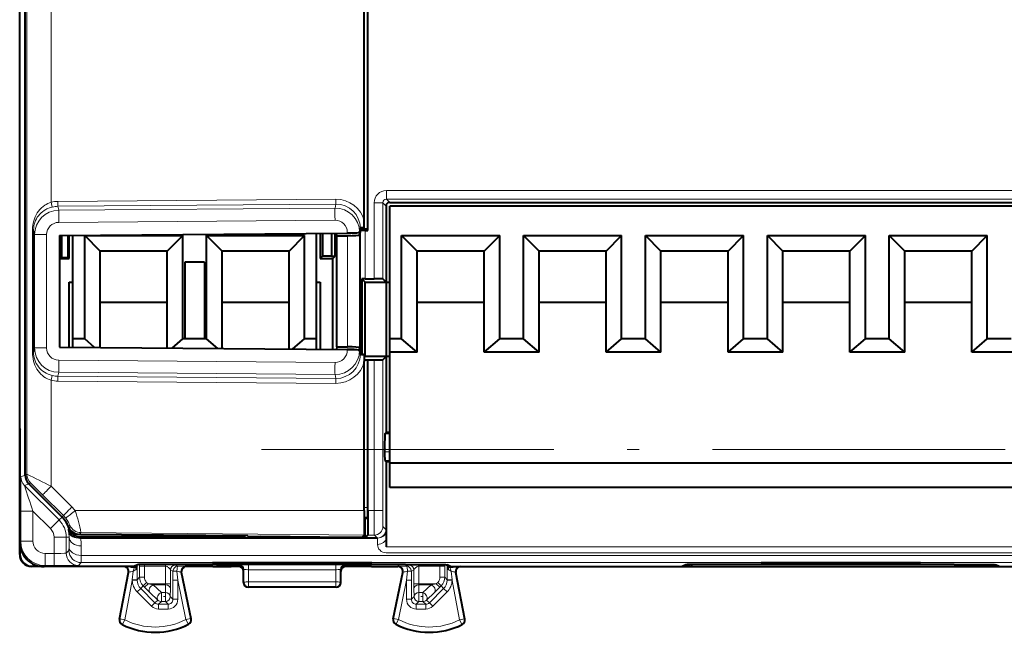
# Model space of a CAD drawing. Extents: x 0 to 420, y 0 to 297.
# Drawn here: x 317 to 357, y 124 to 149 of the extents above; entities that cross this region are included whole.
import ezdxf

# ---------------------------------------------------------------- set-up
doc = ezdxf.new("R2010")
doc.units = 0
doc.linetypes.add('DASHDOT', pattern=[18.5, 12, -3, 0.5, -3])

msp = doc.modelspace()

# ---------------------------------------------------------------- linework, layer by layer
at = {"color": 7, "lineweight": 40}
for p, q in [((317.276245, 130.01033), (317.276245, 167.40184)), ((317.276245, 130.01033), (317.276245, 167.40184)), ((317.053467, 134.406082), (317.053467, 163.006088)), ((317.053467, 134.506088), (317.053467, 162.906097)), ((331.33255, 140.108582), (331.33255, 157.303589)), ((331.337769, 140.056091), (331.337769, 157.356094)), ((331.187775, 140.436401), (331.187775, 156.975784)), ((332.078461, 141.056091), (332.078461, 137.931091)), ((332.228455, 141.206085), (382.378479, 141.206085)), ((332.228485, 135.606094), (332.228485, 141.056091)), ((382.228485, 141.056091), (332.228485, 141.056091)), ((331.024872, 140.148819), (330.993286, 139.990112)), ((331.187805, 140.16713), (331.187775, 140.436401)), ((318.683105, 139.848404), (330.489166, 139.94281)), ((318.683105, 139.848404), (318.683105, 135.263779)), ((318.780457, 138.947678), (318.780457, 139.849182)), ((319.04303, 138.941544), (319.04303, 139.851273)), ((319.078491, 138.906082), (319.078491, 139.851562)), ((319.228455, 135.606094), (319.228455, 139.852753)), ((319.718384, 135.606094), (319.718384, 139.841171)), ((319.718384, 139.841171), (323.738556, 139.841171)), ((320.353455, 139.206085), (319.718384, 139.841171)), ((323.103485, 139.206085), (323.738556, 139.841171)), ((323.738556, 135.606094), (323.738556, 139.841171)), ((324.718384, 135.606094), (324.718384, 139.841171)), ((324.718384, 139.841171), (328.738556, 139.841171)), ((325.353485, 139.206085), (324.718384, 139.841171)), ((328.103485, 139.206085), (328.738556, 139.841171)), ((328.738556, 135.606094), (328.738556, 139.841171)), ((329.228485, 135.606094), (329.228485, 139.932724)), ((329.378479, 139.933914), (329.378479, 138.906082)), ((329.465729, 139.934616), (329.465729, 138.993362)), ((329.8396, 139.937607), (329.8396, 139.00209)), ((329.990723, 139.00209), (329.990723, 139.938812)), ((330.055542, 139.837372), (330.045349, 139.939255)), ((330.055542, 135.274811), (330.055542, 139.837372)), ((330.055542, 139.837372), (330.4935, 139.837372)), ((331.025055, 140.038895), (330.993408, 139.880341)), ((331.33255, 140.108582), (331.016876, 140.108582)), ((331.224579, 140.05629), (331.222687, 140.05629)), ((331.225006, 140.056091), (331.337769, 140.056091)), ((331.337769, 140.056091), (331.33255, 140.108582)), ((332.718384, 135.606094), (332.718384, 139.841171)), ((332.718384, 139.841171), (336.738556, 139.841171)), ((333.353485, 139.206085), (332.718384, 139.841171)), ((336.103485, 139.206085), (336.738556, 139.841171)), ((336.738556, 135.606094), (336.738556, 139.841171)), ((337.718384, 135.606094), (337.718384, 139.841171)), ((337.718384, 139.841171), (341.738556, 139.841171)), ((338.353485, 139.206085), (337.718384, 139.841171)), ((341.103485, 139.206085), (341.738556, 139.841171)), ((341.738556, 135.606094), (341.738556, 139.841171)), ((342.718384, 135.606094), (342.718384, 139.841171)), ((342.718384, 139.841171), (346.738556, 139.841171)), ((343.353485, 139.206085), (342.718384, 139.841171)), ((346.103485, 139.206085), (346.738556, 139.841171)), ((346.738556, 135.606094), (346.738556, 139.841171)), ((347.718384, 135.606094), (347.718384, 139.841171)), ((347.718384, 139.841171), (351.738556, 139.841171)), ((348.353485, 139.206085), (347.718384, 139.841171)), ((351.103485, 139.206085), (351.738556, 139.841171)), ((351.738556, 135.606094), (351.738556, 139.841171)), ((352.718384, 135.606094), (352.718384, 139.841171)), ((352.718384, 139.841171), (356.738556, 139.841171)), ((353.353485, 139.206085), (352.718384, 139.841171)), ((356.103485, 139.206085), (356.738556, 139.841171)), ((356.738556, 135.606094), (356.738556, 139.841171)), ((318.780457, 138.947678), (318.683136, 138.947678)), ((318.780457, 138.947678), (319.04303, 138.941544)), ((319.078491, 138.906082), (319.04303, 138.941544)), ((320.353455, 137.106094), (320.353455, 139.206085)), ((323.103485, 139.206085), (320.353455, 139.206085)), ((323.103485, 137.106094), (323.103485, 139.206085)), ((325.353485, 137.106094), (325.353485, 139.206085)), ((328.103485, 139.206085), (325.353485, 139.206085)), ((328.103485, 137.106094), (328.103485, 139.206085)), ((329.378479, 138.906082), (329.465729, 138.993362)), ((329.8396, 139.00209), (329.465729, 138.993362)), ((329.8396, 139.00209), (329.990723, 139.00209)), ((329.894745, 138.906082), (329.990723, 139.00209)), ((333.353485, 137.106094), (333.353485, 139.206085)), ((336.103485, 139.206085), (333.353485, 139.206085)), ((336.103485, 137.106094), (336.103485, 139.206085)), ((338.353485, 137.106094), (338.353485, 139.206085)), ((341.103485, 139.206085), (338.353485, 139.206085)), ((341.103485, 137.106094), (341.103485, 139.206085)), ((343.353485, 137.106094), (343.353485, 139.206085)), ((346.103485, 139.206085), (343.353485, 139.206085)), ((346.103485, 137.106094), (346.103485, 139.206085)), ((348.353485, 137.106094), (348.353485, 139.206085)), ((351.103485, 139.206085), (348.353485, 139.206085)), ((351.103485, 137.106094), (351.103485, 139.206085)), ((353.353485, 137.106094), (353.353485, 139.206085)), ((356.103485, 139.206085), (353.353485, 139.206085)), ((356.103485, 137.106094), (356.103485, 139.206085)), ((318.683136, 138.906082), (319.078491, 138.906082)), ((323.828461, 138.756088), (323.828461, 135.606094)), ((324.628479, 138.756088), (323.828461, 138.756088)), ((324.628479, 138.756088), (324.628479, 135.606094)), ((329.378479, 138.906082), (329.894745, 138.906082)), ((329.894745, 135.174118), (329.894745, 138.906082)), ((319.078491, 137.931091), (319.228485, 137.931091)), ((319.078491, 135.260605), (319.078491, 137.931091)), ((329.228485, 137.931091), (329.378479, 137.931091)), ((329.378479, 137.931091), (329.378479, 135.178253)), ((331.225006, 138.070068), (331.08902, 138.070526)), ((331.08902, 138.070526), (331.08902, 135.06076)), ((331.228485, 137.931091), (331.08902, 138.070526)), ((331.225006, 138.070068), (331.592529, 138.070068)), ((331.228485, 134.881088), (331.228485, 137.931091)), ((331.228485, 137.931091), (332.078461, 137.931091)), ((332.078461, 137.931091), (331.942535, 138.067032)), ((332.078461, 137.931091), (332.078461, 134.881088)), ((332.078461, 137.931091), (332.228485, 137.931091)), ((320.353455, 137.106094), (323.103485, 137.106094)), ((320.353455, 135.250427), (320.353455, 137.106094)), ((323.103485, 135.228424), (323.103485, 137.106094)), ((325.353485, 137.106094), (328.103485, 137.106094)), ((325.353485, 135.210434), (325.353485, 137.106094)), ((328.103485, 135.188446), (328.103485, 137.106094)), ((333.353485, 137.106094), (336.103485, 137.106094)), ((333.353485, 135.056091), (333.353485, 137.106094)), ((336.103485, 135.056091), (336.103485, 137.106094)), ((338.353485, 137.106094), (341.103485, 137.106094)), ((338.353485, 135.056091), (338.353485, 137.106094)), ((341.103485, 135.056091), (341.103485, 137.106094)), ((343.353485, 137.106094), (346.103485, 137.106094)), ((343.353485, 135.056091), (343.353485, 137.106094)), ((346.103485, 135.056091), (346.103485, 137.106094)), ((348.353485, 137.106094), (351.103485, 137.106094)), ((348.353485, 135.056091), (348.353485, 137.106094)), ((351.103485, 135.056091), (351.103485, 137.106094)), ((353.353485, 137.106094), (356.103485, 137.106094)), ((353.353485, 135.056091), (353.353485, 137.106094)), ((356.103485, 135.056091), (356.103485, 137.106094)), ((319.228455, 135.259415), (319.228455, 135.606094)), ((319.718384, 135.606094), (319.228455, 135.606094)), ((320.126984, 135.252228), (319.718384, 135.606094)), ((323.300659, 135.226852), (323.738556, 135.606094)), ((323.828461, 135.606094), (323.738556, 135.606094)), ((324.628479, 135.606094), (323.828461, 135.606094)), ((324.718384, 135.606094), (324.628479, 135.606094)), ((325.173584, 135.211884), (324.718384, 135.606094)), ((328.254913, 135.187241), (328.738556, 135.606094)), ((329.228485, 135.606094), (328.738556, 135.606094)), ((329.228485, 135.179459), (329.228485, 135.606094)), ((332.228485, 135.056091), (332.228485, 135.606094)), ((332.718384, 135.606094), (332.228485, 135.606094)), ((333.353485, 135.056091), (332.718384, 135.606094)), ((336.103485, 135.056091), (336.738556, 135.606094)), ((337.228485, 135.606094), (336.738556, 135.606094)), ((337.718384, 135.606094), (337.228485, 135.606094)), ((338.353485, 135.056091), (337.718384, 135.606094)), ((341.103485, 135.056091), (341.738556, 135.606094)), ((342.228485, 135.606094), (341.738556, 135.606094)), ((342.718384, 135.606094), (342.228485, 135.606094)), ((343.353485, 135.056091), (342.718384, 135.606094)), ((346.103485, 135.056091), (346.738556, 135.606094)), ((347.228485, 135.606094), (346.738556, 135.606094)), ((347.718384, 135.606094), (347.228485, 135.606094)), ((348.353485, 135.056091), (347.718384, 135.606094)), ((351.103485, 135.056091), (351.738556, 135.606094)), ((352.228485, 135.606094), (351.738556, 135.606094)), ((352.718384, 135.606094), (352.228485, 135.606094)), ((353.353485, 135.056091), (352.718384, 135.606094)), ((356.103485, 135.056091), (356.738556, 135.606094)), ((357.228485, 135.606094), (356.738556, 135.606094)), ((357.718384, 135.606094), (357.228485, 135.606094)), ((318.683105, 135.263779), (330.489166, 135.169373)), ((330.055542, 135.274811), (330.045349, 135.172928)), ((330.055542, 135.274811), (330.4935, 135.274811)), ((331.024872, 134.963364), (330.993286, 135.12207)), ((331.025055, 135.073273), (330.993408, 135.231827)), ((331.094727, 135.003601), (331.016876, 135.003601)), ((331.08905, 135.06076), (331.094727, 135.003601)), ((331.094727, 134.949753), (331.094727, 135.003601)), ((331.187805, 134.945038), (331.187775, 134.675781)), ((331.228485, 134.881088), (331.187805, 134.840408)), ((332.078461, 134.881088), (331.228485, 134.881088)), ((332.078461, 134.881088), (331.942535, 134.745148)), ((332.078461, 134.881088), (332.078461, 131.756088)), ((332.228485, 134.881088), (332.078461, 134.881088)), ((332.228485, 130.506088), (332.228485, 135.056091)), ((333.353485, 135.056091), (332.228485, 135.056091)), ((337.228485, 135.056091), (336.103485, 135.056091)), ((338.353485, 135.056091), (337.228485, 135.056091)), ((342.228485, 135.056091), (341.103485, 135.056091)), ((343.353485, 135.056091), (342.228485, 135.056091)), ((347.228485, 135.056091), (346.103485, 135.056091)), ((348.353485, 135.056091), (347.228485, 135.056091)), ((352.228485, 135.056091), (351.103485, 135.056091)), ((353.353485, 135.056091), (352.228485, 135.056091)), ((357.228485, 135.056091), (356.103485, 135.056091)), ((358.353485, 135.056091), (357.228485, 135.056091)), ((317.053467, 131.906082), (317.053467, 134.506088)), ((331.187775, 134.747345), (331.33255, 134.747345)), ((331.187775, 128.550705), (331.187775, 134.675781)), ((331.33255, 128.685715), (331.33255, 134.747345)), ((331.337769, 134.742111), (331.33255, 134.747345)), ((331.337769, 128.550705), (331.337769, 134.742111)), ((331.337769, 134.742111), (331.592529, 134.742111)), ((317.053467, 126.756088), (317.053467, 134.406082)), ((317.053467, 131.906082), (317.066864, 131.879288)), ((317.064606, 131.883835), (317.064606, 130.928345)), ((332.026947, 131.704544), (332.078461, 131.756088)), ((332.228485, 131.756088), (332.078461, 131.756088)), ((317.053467, 130.906082), (317.066864, 130.932877)), ((317.053467, 130.906082), (317.053467, 127.25605)), ((332.021301, 131.054581), (332.021301, 130.960205)), ((332.024353, 130.610214), (332.078461, 130.556091)), ((332.078461, 130.556091), (332.078461, 127.415596)), ((332.228485, 130.556091), (332.078461, 130.556091)), ((332.228485, 129.506088), (332.228485, 130.506088)), ((382.228485, 130.506088), (332.228485, 130.506088)), ((318.789062, 128.290253), (317.422668, 129.656784)), ((318.789062, 128.290253), (317.422668, 129.656784)), ((382.228485, 129.506088), (332.228485, 129.506088)), ((331.228485, 128.18512), (331.187195, 128.18512)), ((331.228485, 128.18512), (331.329071, 128.285721)), ((331.228485, 127.450089), (331.228485, 128.18512)), ((326.405792, 127.513748), (319.511993, 127.57444)), ((319.550354, 127.424789), (319.516907, 127.424789)), ((331.724121, 127.424789), (319.550354, 127.424789)), ((326.255798, 127.472778), (319.552643, 127.473289)), ((326.255798, 127.472778), (326.255798, 127.515068)), ((326.291565, 127.437012), (326.255798, 127.472778)), ((326.291565, 127.437012), (326.290863, 127.514755)), ((326.291565, 127.437012), (329.911316, 127.437012)), ((326.423279, 127.495964), (326.405792, 127.513748)), ((330.583679, 127.455292), (326.923248, 127.487236)), ((329.911316, 127.437012), (329.91153, 127.461151)), ((329.924408, 127.450089), (329.911316, 127.437012)), ((329.924408, 127.450089), (329.924408, 127.461044)), ((331.228485, 127.450089), (329.924408, 127.450089)), ((331.083679, 127.455292), (331.179108, 127.550743)), ((331.228485, 127.450089), (331.329132, 127.550743)), ((331.726257, 127.424789), (331.724121, 127.424789)), ((332.078461, 127.415596), (332.078461, 127.068649)), ((317.064606, 127.107292), (317.064606, 126.767197)), ((331.494263, 126.412704), (324.962708, 126.412704)), ((325.208618, 126.371758), (324.962708, 126.412704)), ((326.389343, 126.395233), (326.248352, 126.371758)), ((326.389404, 126.412704), (326.389343, 126.395233)), ((330.067596, 126.395233), (326.389343, 126.395233)), ((330.067566, 126.412704), (330.067596, 126.395233)), ((330.067596, 126.395233), (330.208618, 126.371758)), ((331.248352, 126.371758), (331.494263, 126.412704)), ((353.994263, 126.412704), (347.462708, 126.412704)), ((347.708618, 126.371758), (347.462708, 126.412704)), ((348.889343, 126.395233), (348.748352, 126.371758)), ((348.889404, 126.412704), (348.889343, 126.395233)), ((352.567596, 126.395233), (348.889343, 126.395233)), ((352.567566, 126.412704), (352.567596, 126.395233)), ((352.567596, 126.395233), (352.708618, 126.371758)), ((353.748352, 126.371758), (353.994263, 126.412704)), ((317.553284, 126.256088), (317.539093, 126.256294)), ((318.052643, 126.256088), (317.553467, 126.256088)), ((317.564575, 126.267212), (317.904663, 126.267212)), ((321.728485, 126.256088), (318.053436, 126.256088)), ((321.144531, 124.094406), (321.512421, 126.018539)), ((321.512421, 126.018562), (321.5159, 126.050728)), ((321.515961, 126.054543), (321.5159, 126.050728)), ((321.878235, 126.330963), (321.728485, 126.256088)), ((321.850708, 126.250305), (321.84848, 126.150085)), ((321.851105, 126.267212), (321.850708, 126.250305)), ((321.851105, 126.267212), (321.852356, 126.318008)), ((332.878967, 126.345535), (323.577972, 126.345535)), ((323.69104, 126.051262), (323.691162, 126.047462)), ((323.695068, 126.015846), (323.691162, 126.047462)), ((324.086884, 124.109909), (323.695068, 126.015823)), ((324.976074, 126.256088), (323.890961, 126.256088)), ((324.976074, 126.256088), (325.728485, 126.331139)), ((324.976074, 126.256088), (325.728485, 126.256088)), ((325.608063, 126.368446), (325.848877, 126.368446)), ((326.028412, 126.331139), (325.728485, 126.331139)), ((325.728485, 126.331139), (325.728485, 126.256088)), ((326.028442, 126.256088), (325.728485, 126.256088)), ((326.228485, 126.056091), (326.228485, 126.131195)), ((326.228485, 125.605995), (326.228485, 126.056091)), ((330.228485, 126.056091), (330.228485, 126.131195)), ((330.228485, 125.605995), (330.228485, 126.056091)), ((330.728485, 126.256088), (330.428497, 126.256088)), ((330.728485, 126.331139), (330.428528, 126.331139)), ((330.608063, 126.368446), (330.848877, 126.368446)), ((331.480865, 126.256088), (330.728485, 126.331139)), ((330.728485, 126.331139), (330.728485, 126.256088)), ((331.480865, 126.256088), (330.728485, 126.256088)), ((331.480865, 126.256088), (332.565979, 126.256088)), ((332.370056, 124.109909), (332.761871, 126.015823)), ((332.761871, 126.015846), (332.765778, 126.047462)), ((332.76593, 126.051262), (332.765778, 126.047462)), ((334.728485, 126.256088), (334.578705, 126.330963)), ((334.605835, 126.267212), (334.604584, 126.318016)), ((334.605835, 126.267212), (334.606232, 126.250305)), ((334.606232, 126.250305), (334.60849, 126.150085)), ((334.728485, 126.256088), (344.228485, 126.256088)), ((335.312408, 124.094406), (334.944519, 126.018539)), ((335.140961, 126.256088), (338.903503, 126.256088)), ((338.903503, 126.256088), (340.053467, 126.256088)), ((340.053467, 126.256088), (343.815979, 126.256088)), ((344.378235, 126.330963), (344.228485, 126.256088)), ((344.228485, 126.256088), (346.390961, 126.256088)), ((344.250732, 126.267212), (344.351105, 126.267212)), ((344.562897, 126.267212), (344.351105, 126.267212)), ((355.378967, 126.345535), (346.077972, 126.345535)), ((346.390961, 126.256088), (355.065979, 126.256088)), ((348.108063, 126.368446), (348.348877, 126.368446)), ((353.108063, 126.368446), (353.348877, 126.368446)), ((355.065979, 126.256088), (357.228485, 126.256088)), ((357.105835, 126.267212), (356.894073, 126.267212)), ((357.228485, 126.256088), (357.078705, 126.330963)), ((357.206207, 126.267212), (357.105835, 126.267212)), ((357.228485, 126.256088), (366.728485, 126.256088)), ((330.028473, 125.40609), (326.428467, 125.40609))]:
    msp.add_line(p, q, dxfattribs=at)
at = {"color": 7, "lineweight": 18}
for p, q in [((317.352539, 130.041946), (317.352539, 167.370239)), ((318.343811, 141.209427), (318.343811, 156.202744)), ((330.018066, 141.335617), (318.621704, 141.244476)), ((332.092529, 141.692017), (382.514435, 141.692017)), ((332.092529, 141.342041), (332.092529, 141.692017)), ((332.092529, 141.342041), (382.514435, 141.342041)), ((332.228455, 141.206085), (332.092529, 141.342041)), ((318.390106, 141.016098), (318.343811, 141.209427)), ((330.018066, 141.136383), (318.621704, 141.045242)), ((318.621704, 141.045242), (318.654236, 140.882812)), ((318.654236, 140.882812), (329.985565, 140.97345)), ((329.985565, 140.97345), (330.018066, 141.136383)), ((331.592529, 141.192047), (331.592529, 138.070068)), ((331.942535, 141.192047), (331.592529, 141.192047)), ((331.942535, 141.192047), (331.942535, 138.067032)), ((332.078461, 141.056091), (331.942535, 141.192047)), ((318.654236, 140.384735), (329.985565, 140.475357)), ((317.579071, 140.080307), (317.579071, 135.031876)), ((317.624329, 140.080307), (317.579071, 140.080307)), ((317.624329, 140.080307), (317.663635, 139.883987)), ((317.624329, 140.080307), (317.624329, 135.031876)), ((318.15921, 139.883987), (317.663635, 139.883987)), ((317.663635, 139.883987), (317.663635, 135.22818)), ((318.15921, 139.883987), (318.15921, 135.22818)), ((330.489166, 139.973846), (330.489166, 139.94281)), ((330.489166, 139.973846), (330.95517, 139.973846)), ((330.4935, 139.837372), (330.4935, 135.274811)), ((330.993408, 139.880341), (330.993408, 135.231827)), ((331.025055, 135.073273), (331.025055, 140.038895)), ((331.225006, 138.070068), (331.225006, 140.056091)), ((317.624329, 135.031876), (317.579071, 135.031876)), ((317.624329, 135.031876), (317.663635, 135.22818)), ((318.15921, 135.22818), (317.663635, 135.22818)), ((330.489166, 135.169373), (330.489166, 135.138336)), ((330.489166, 135.138336), (330.95517, 135.138336)), ((318.654236, 134.727448), (329.985565, 134.63681)), ((331.592529, 134.742111), (331.592529, 128.550705)), ((331.942535, 134.745148), (331.942535, 128.550705)), ((318.390106, 134.096085), (318.343811, 133.90274)), ((318.621704, 134.06694), (318.654236, 134.229355)), ((318.621704, 134.06694), (330.018066, 133.9758)), ((318.654236, 134.229355), (329.985565, 134.138733)), ((329.985565, 134.138733), (330.018066, 133.9758)), ((318.343811, 129.552444), (318.343811, 133.90274)), ((318.621704, 133.867706), (330.018066, 133.776566)), ((332.228485, 131.704544), (332.026947, 131.704544)), ((332.228485, 131.054581), (332.021301, 131.054581)), ((332.228485, 130.960205), (332.021301, 130.960205)), ((332.228485, 130.610214), (332.024353, 130.610214)), ((317.352539, 130.041946), (317.276245, 130.01033)), ((317.276245, 130.01033), (317.10318, 129.938644)), ((317.422668, 129.656784), (317.249634, 129.585098)), ((317.498993, 129.6884), (317.422668, 129.656784)), ((317.249634, 129.585098), (318.666779, 128.167953)), ((319.195374, 128.700943), (318.343811, 129.552444)), ((318.846191, 128.347397), (317.994629, 129.198898)), ((317.094543, 127.297104), (317.094543, 128.533142)), ((317.594513, 128.533142), (317.094543, 128.533142)), ((317.594513, 127.297104), (317.594513, 128.533142)), ((317.594513, 128.533142), (318.313232, 127.814415)), ((319.329346, 128.550705), (331.187775, 128.550705)), ((331.33255, 128.685715), (331.187775, 128.685715)), ((331.337769, 128.550705), (331.592529, 128.550705)), ((331.942535, 128.550705), (331.592529, 128.550705)), ((318.666779, 128.167953), (318.313232, 127.814415)), ((318.666779, 128.167953), (318.789062, 128.290253)), ((318.789062, 128.290253), (318.846191, 128.347397)), ((331.329071, 128.285721), (331.187469, 128.285721)), ((319.037872, 127.781342), (319.076874, 127.819633)), ((319.060181, 127.679756), (319.037903, 127.781265)), ((319.108887, 127.954239), (319.051422, 127.890617)), ((319.56369, 127.652107), (319.511993, 127.57444)), ((319.56369, 127.652107), (331.179108, 127.550743)), ((331.948151, 127.900734), (332.074097, 127.77478)), ((332.074158, 127.774567), (332.076233, 127.672279)), ((332.078461, 127.415596), (332.076233, 127.672279)), ((317.094543, 127.297104), (317.053467, 127.25605)), ((317.594513, 127.297104), (317.094543, 127.297104)), ((318.960938, 127.457787), (318.460938, 127.457787)), ((318.460938, 126.797127), (318.460938, 127.457787)), ((318.960938, 127.457787), (319.079498, 127.457787)), ((318.960938, 126.805771), (318.960938, 127.457787)), ((319.07605, 127.064278), (319.079498, 127.457787)), ((319.516937, 127.424789), (319.552643, 127.473289)), ((331.329132, 127.550743), (331.598145, 127.550743)), ((331.598145, 127.550743), (331.724121, 127.424789)), ((331.728485, 127.168106), (331.726257, 127.424789)), ((318.960938, 126.805771), (319.072998, 126.917854)), ((319.07605, 127.064285), (319.07312, 126.918304)), ((319.57605, 126.710732), (319.579468, 127.104233)), ((381.880341, 127.068649), (332.078461, 127.068649)), ((381.879944, 126.821167), (332.078461, 126.821167)), ((317.064606, 126.767197), (317.053467, 126.756073)), ((318.094482, 126.797127), (318.094482, 126.297142)), ((318.094482, 126.797127), (318.460938, 126.797127)), ((318.460938, 126.797127), (318.460938, 126.297142)), ((319.460907, 126.305794), (319.572998, 126.41787)), ((319.57605, 126.710732), (319.572998, 126.41787)), ((381.883972, 126.41787), (319.572998, 126.41787)), ((381.88092, 126.710732), (319.57605, 126.710732)), ((325.208618, 126.412704), (325.208618, 126.371758)), ((325.608063, 126.412704), (325.608063, 126.368446)), ((325.848877, 126.412704), (325.848877, 126.368446)), ((326.248352, 126.412704), (326.248352, 126.371758)), ((330.208618, 126.412704), (330.208618, 126.371758)), ((330.608063, 126.412704), (330.608063, 126.368446)), ((330.848877, 126.412704), (330.848877, 126.368446)), ((331.248352, 126.412704), (331.248352, 126.371758)), ((347.708618, 126.412704), (347.708618, 126.371758)), ((348.108063, 126.412704), (348.108063, 126.368446)), ((348.348877, 126.412704), (348.348877, 126.368446)), ((348.748352, 126.412704), (348.748352, 126.371758)), ((352.708618, 126.412704), (352.708618, 126.371758)), ((353.108063, 126.412704), (353.108063, 126.368446)), ((353.348877, 126.412704), (353.348877, 126.368446)), ((353.748352, 126.412704), (353.748352, 126.371758)), ((317.564575, 126.267212), (317.553467, 126.256088)), ((318.094482, 126.297142), (318.053436, 126.256088)), ((318.094482, 126.297142), (318.460938, 126.297142)), ((321.163727, 124.103874), (321.531433, 126.0271)), ((321.531433, 126.0271), (321.512421, 126.018555)), ((321.672089, 125.707916), (321.7052, 126.061317)), ((321.870178, 125.708275), (321.869873, 126.327278)), ((321.969788, 126.270012), (321.96994, 126.335518)), ((321.969788, 126.270012), (321.969788, 125.82)), ((322.169769, 126.270012), (321.969788, 126.270012)), ((322.169769, 126.270012), (322.169769, 125.82)), ((322.169769, 126.270012), (323.039948, 126.270012)), ((322.174103, 126.320007), (322.213165, 126.339546)), ((322.174103, 126.320007), (323.039948, 126.320007)), ((323.039948, 126.319572), (323.039948, 126.270012)), ((323.039948, 126.270012), (323.039948, 125.546471)), ((323.239929, 126.117889), (323.239929, 125.546471)), ((323.239929, 126.117889), (323.339661, 126.068016)), ((323.339539, 125.694664), (323.339661, 126.068016)), ((323.43988, 126.317879), (323.539612, 126.268013)), ((323.53949, 125.694664), (323.502747, 126.060432)), ((323.675873, 126.024384), (324.067535, 124.119164)), ((323.675873, 126.024384), (323.695068, 126.015846)), ((323.871735, 126.264641), (323.890961, 126.256088)), ((326.042725, 126.334717), (326.028412, 126.331139)), ((326.242615, 126.13472), (326.228485, 126.131195)), ((326.243561, 125.613533), (326.242615, 126.13472)), ((330.014435, 126.338089), (326.442505, 126.338089)), ((326.442505, 126.127625), (326.442505, 126.338089)), ((330.014435, 126.127625), (326.442505, 126.127625)), ((326.44342, 125.624001), (326.442505, 126.127625)), ((330.013519, 125.624001), (330.014435, 126.127625)), ((330.014435, 126.127625), (330.014435, 126.338089)), ((330.213379, 125.613533), (330.214355, 126.13472)), ((330.214355, 126.13472), (330.228485, 126.131195)), ((330.414215, 126.334717), (330.428528, 126.331139)), ((332.781067, 126.024384), (332.389404, 124.119164)), ((332.585205, 126.264641), (332.565979, 126.256088)), ((332.781067, 126.024384), (332.761871, 126.015846)), ((333.017059, 126.317879), (332.917328, 126.268013)), ((332.91745, 125.694664), (332.954193, 126.060432)), ((333.217041, 126.117889), (333.117279, 126.068016)), ((333.117401, 125.694664), (333.117279, 126.068016)), ((333.217041, 126.117889), (333.217041, 125.546471)), ((334.282837, 126.320007), (333.416992, 126.320007)), ((333.416992, 126.319572), (333.416992, 126.270012)), ((334.28717, 126.270012), (333.416992, 126.270012)), ((333.416992, 126.270012), (333.416992, 125.546471)), ((334.282837, 126.320007), (334.243774, 126.339546)), ((334.28717, 126.270012), (334.487152, 126.270012)), ((334.28717, 126.270012), (334.28717, 125.82)), ((334.487152, 126.270012), (334.487, 126.335518)), ((334.487152, 126.270012), (334.487152, 125.82)), ((334.586761, 125.708275), (334.587097, 126.327286)), ((334.784882, 125.707916), (334.75174, 126.061317)), ((334.925507, 126.0271), (334.944519, 126.018555)), ((335.293213, 124.103874), (334.925507, 126.0271)), ((344.562897, 126.267212), (344.569489, 126.267746)), ((344.569672, 126.267799), (344.674103, 126.320007)), ((344.674103, 126.320007), (344.713165, 126.339546)), ((356.782837, 126.320007), (356.743774, 126.339546)), ((356.887268, 126.267799), (356.782837, 126.320007)), ((356.887451, 126.267746), (356.894073, 126.267212)), ((321.360138, 124.066322), (321.670471, 125.689407)), ((321.672089, 125.707916), (321.670471, 125.689407)), ((321.670471, 125.689407), (321.870361, 125.694794)), ((321.672089, 125.707916), (321.870178, 125.708275)), ((321.969788, 125.82), (321.870178, 125.708275)), ((321.870178, 125.708275), (321.870361, 125.694794)), ((322.169769, 125.82), (321.969788, 125.82)), ((322.257629, 125.607887), (322.116241, 125.466515)), ((322.257629, 125.607887), (322.319031, 125.546471)), ((323.53949, 125.694664), (323.339539, 125.694664)), ((323.339539, 125.694664), (323.339539, 124.911003)), ((323.53949, 125.694664), (323.871674, 124.078896)), ((323.53949, 125.694664), (323.53949, 124.911003)), ((326.243561, 125.613533), (326.228485, 125.605995)), ((326.44342, 125.624001), (330.013519, 125.624001)), ((326.44342, 125.413567), (326.44342, 125.624001)), ((330.013519, 125.413567), (330.013519, 125.624001)), ((330.213379, 125.613533), (330.228485, 125.605995)), ((332.91745, 125.694664), (332.585266, 124.078896)), ((332.91745, 125.694664), (332.91745, 124.911003)), ((332.91745, 125.694664), (333.117401, 125.694664)), ((333.117401, 125.694664), (333.117401, 124.911003)), ((334.199341, 125.607887), (334.137909, 125.546471)), ((334.199341, 125.607887), (334.340698, 125.466515)), ((334.28717, 125.82), (334.487152, 125.82)), ((334.487152, 125.82), (334.586761, 125.708275)), ((334.586761, 125.708275), (334.586578, 125.694794)), ((334.786469, 125.689407), (334.586578, 125.694794)), ((334.784882, 125.707916), (334.586761, 125.708275)), ((334.784882, 125.707916), (334.786469, 125.689407)), ((335.096802, 124.066322), (334.786469, 125.689407)), ((321.875183, 125.213348), (322.016571, 125.354721)), ((321.875183, 125.213348), (322.460358, 124.628189)), ((322.116241, 125.466515), (322.016571, 125.354721)), ((322.016571, 125.354721), (322.601715, 124.769569)), ((322.116241, 125.466515), (322.177673, 125.405098)), ((322.319031, 125.546471), (322.177673, 125.405098)), ((322.391541, 125.195435), (322.177673, 125.405098)), ((323.039948, 125.546471), (322.319031, 125.546471)), ((322.532928, 125.504539), (322.319031, 125.546471)), ((322.391541, 125.195435), (322.725281, 124.879715)), ((322.532928, 125.504539), (322.866638, 125.18882)), ((323.037964, 125.504539), (322.532928, 125.504539)), ((322.866638, 125.188705), (322.866638, 124.821121)), ((323.02948, 125.188705), (322.866638, 125.188705)), ((323.037964, 125.504539), (323.02948, 125.18882)), ((323.02948, 125.188705), (323.02948, 124.821121)), ((323.037964, 125.504539), (323.039948, 125.546471)), ((323.039948, 125.546471), (323.239929, 125.546471)), ((323.237915, 125.336807), (323.229431, 125.021088)), ((323.237915, 125.336807), (323.239929, 125.546471)), ((326.44342, 125.413567), (326.428467, 125.40609)), ((326.44342, 125.413567), (330.013519, 125.413567)), ((330.013519, 125.413567), (330.028473, 125.40609)), ((333.416992, 125.546471), (333.217041, 125.546471)), ((333.219025, 125.336807), (333.217041, 125.546471)), ((333.219025, 125.336807), (333.227509, 125.021088)), ((334.137909, 125.546471), (333.416992, 125.546471)), ((333.418976, 125.504539), (333.416992, 125.546471)), ((333.924011, 125.504539), (333.418976, 125.504539)), ((333.418976, 125.504539), (333.42746, 125.18882)), ((333.590302, 125.188705), (333.42746, 125.188705)), ((333.42746, 125.188705), (333.42746, 124.821121)), ((333.924011, 125.504539), (333.590302, 125.18882)), ((333.590302, 125.188705), (333.590302, 124.821121)), ((334.065399, 125.195435), (333.731689, 124.879715)), ((334.440369, 125.354721), (333.855225, 124.769569)), ((333.924011, 125.504539), (334.137909, 125.546471)), ((334.581757, 125.213348), (333.996582, 124.628189)), ((334.065399, 125.195435), (334.279297, 125.405098)), ((334.137909, 125.546471), (334.279297, 125.405098)), ((334.340698, 125.466515), (334.279297, 125.405098)), ((334.340698, 125.466515), (334.440369, 125.354721)), ((334.581757, 125.213348), (334.440369, 125.354721)), ((322.601715, 124.769569), (322.725281, 124.879715)), ((322.743164, 124.711029), (322.866638, 124.821121)), ((323.02948, 124.821121), (322.866638, 124.821121)), ((323.139557, 124.711029), (323.02948, 124.821121)), ((323.339539, 124.911003), (323.229431, 125.021088)), ((323.53949, 124.911003), (323.339539, 124.911003)), ((332.91745, 124.911003), (333.117401, 124.911003)), ((333.117401, 124.911003), (333.227509, 125.021088)), ((333.317383, 124.711029), (333.42746, 124.821121)), ((333.590302, 124.821121), (333.42746, 124.821121)), ((333.713776, 124.711029), (333.590302, 124.821121)), ((333.855225, 124.769569), (333.731689, 124.879715)), ((322.460358, 124.628189), (322.601715, 124.769569)), ((322.743164, 124.511063), (322.743164, 124.711029)), ((323.139557, 124.711029), (322.743164, 124.711029)), ((323.139557, 124.511063), (322.743164, 124.511063)), ((323.139557, 124.511063), (323.139557, 124.711029)), ((333.317383, 124.511063), (333.317383, 124.711029)), ((333.713776, 124.711029), (333.317383, 124.711029)), ((333.713776, 124.511063), (333.317383, 124.511063)), ((333.713776, 124.511063), (333.713776, 124.711029)), ((333.996582, 124.628189), (333.855225, 124.769569)), ((321.144531, 124.094406), (321.163727, 124.103874)), ((321.360138, 124.066322), (321.163727, 124.103874)), ((321.360138, 124.066322), (321.270813, 123.887421)), ((323.871674, 124.078896), (324.067535, 124.119164)), ((323.871674, 124.078896), (323.962799, 123.900894)), ((324.067535, 124.119164), (324.086884, 124.109909)), ((332.389404, 124.119164), (332.370056, 124.109909)), ((332.585266, 124.078896), (332.389404, 124.119164)), ((332.585266, 124.078896), (332.494141, 123.900894)), ((335.096802, 124.066322), (335.293213, 124.103874)), ((335.096802, 124.066322), (335.186157, 123.887421)), ((335.312408, 124.094406), (335.293213, 124.103874)), ((321.250763, 123.878365), (321.270813, 123.887421)), ((323.962799, 123.900894), (323.982971, 123.892067)), ((332.494141, 123.900894), (332.473999, 123.892067)), ((335.206177, 123.878365), (335.186157, 123.887421))]:
    msp.add_line(p, q, dxfattribs=at)
at = {"color": 7, "linetype": 'DASHDOT', "lineweight": 18, "ltscale": 0.000108}
msp.add_line((317.067291, 131.406082), (317.071594, 131.406082), dxfattribs=at)
at = {"color": 7, "linetype": 'DASHDOT', "lineweight": 18}
msp.add_line((326.964844, 131.054581), (387.64209, 131.054581), dxfattribs=at)
at = {"color": 7, "linetype": 'DASHDOT', "lineweight": 18, "ltscale": 0.000499}
for p, q in [((323.577972, 126.3293), (323.577972, 126.349251)), ((332.878967, 126.3293), (332.878967, 126.349251)), ((346.077972, 126.3293), (346.077972, 126.349251)), ((355.378967, 126.3293), (355.378967, 126.349251))]:
    msp.add_line(p, q, dxfattribs=at)
at = {"color": 7, "linetype": 'DASHDOT', "lineweight": 18, "ltscale": 0.0049}
for p, q in [((323.045807, 125.021088), (322.849792, 125.021088)), ((333.606628, 125.021088), (333.410645, 125.021088))]:
    msp.add_line(p, q, dxfattribs=at)
at = {"color": 7, "lineweight": 18}
for points in [[(317.579071, 140.080307), (317.582214, 140.174438), (317.591675, 140.267532), (317.607422, 140.358749), (317.629272, 140.447495), (317.657043, 140.533356), (317.690918, 140.616776), (317.73056, 140.696777), (317.775909, 140.773148), (317.826904, 140.845642), (317.883423, 140.913864), (317.945435, 140.977386), (318.012756, 141.035706), (318.085175, 141.088257), (318.145996, 141.125397), (318.209686, 141.158234), (318.275787, 141.186371), (318.343811, 141.209427)], [(317.624329, 140.080307), (317.627502, 140.158966), (317.637024, 140.236572), (317.652802, 140.312347), (317.674652, 140.385742), (317.702301, 140.456421), (317.736633, 140.526276), (317.776672, 140.592896), (317.822327, 140.656174), (317.873383, 140.715927), (317.929749, 140.771927), (317.991272, 140.823883), (318.057709, 140.87146), (318.128815, 140.914276), (318.169647, 140.935562), (318.211731, 140.955231), (318.269592, 140.97879), (318.329193, 140.999146), (318.390106, 141.016098)], [(318.343811, 133.90274), (318.264954, 133.930023), (318.188904, 133.964005), (318.116241, 134.004196), (318.047485, 134.050049), (317.983032, 134.101013), (317.923035, 134.156555), (317.867645, 134.216248), (317.812622, 134.285645), (317.763062, 134.359344), (317.719055, 134.437119), (317.680725, 134.518723), (317.648254, 134.603867), (317.621796, 134.692169), (317.601562, 134.783203), (317.587708, 134.87648), (317.581238, 134.953918), (317.579071, 135.031876)], [(318.390106, 134.096085), (318.305084, 134.120804), (318.223083, 134.151993), (318.144867, 134.189224), (318.071106, 134.232025), (318.002197, 134.279877), (317.938446, 134.332367), (317.880127, 134.389069), (317.827362, 134.449661), (317.778534, 134.51651), (317.73584, 134.587326), (317.699585, 134.661957), (317.670044, 134.740173), (317.647583, 134.821594), (317.632568, 134.905624), (317.626373, 134.968491), (317.624329, 135.031876)], [(317.10318, 129.938644), (317.103088, 129.938538), (317.102905, 129.937866), (317.102356, 129.932037), (317.101288, 129.903946), (317.098785, 129.743591), (317.096741, 129.472763), (317.094543, 128.533142)], [(318.960938, 126.805771), (318.960846, 126.805664), (318.960449, 126.805458), (318.957458, 126.804817), (318.932861, 126.802971), (318.886597, 126.80127), (318.742737, 126.798645), (318.460938, 126.797127)], [(319.460907, 126.305794), (319.460632, 126.305649), (319.45929, 126.305367), (319.448792, 126.304512), (319.360901, 126.302063), (319.085907, 126.299057), (318.460938, 126.297142)], [(323.039948, 126.270012), (323.060608, 126.269218), (323.086609, 126.263596), (323.108826, 126.25367), (323.133789, 126.237236), (323.156281, 126.218155), (323.182434, 126.191315), (323.197388, 126.173782), (323.220886, 126.142693), (323.237457, 126.119965), (323.239929, 126.117882)], [(333.416992, 126.270012), (333.396332, 126.269218), (333.370331, 126.263596), (333.348114, 126.25367), (333.323151, 126.237236), (333.300659, 126.218155), (333.274506, 126.191315), (333.259583, 126.173782), (333.236084, 126.142693), (333.219482, 126.119965), (333.217041, 126.117882)], [(326.243561, 125.613533), (326.246216, 125.614914), (326.265961, 125.618034), (326.298676, 125.620491), (326.344666, 125.622452), (326.44342, 125.624001)], [(330.213379, 125.613533), (330.210754, 125.614914), (330.190979, 125.618034), (330.158264, 125.620491), (330.112305, 125.622452), (330.013519, 125.624001)]]:
    msp.add_lwpolyline(points, dxfattribs=at)
at = {"color": 7, "lineweight": 40}
for points in [[(331.187805, 140.16713), (331.128998, 140.164795), (331.079468, 140.161011), (331.044159, 140.156189), (331.030273, 140.152603), (331.026489, 140.150772), (331.025146, 140.149475), (331.024872, 140.148819)], [(331.187805, 134.945038), (331.128998, 134.947388), (331.079468, 134.951157), (331.044159, 134.955994), (331.030273, 134.959564), (331.026489, 134.961395), (331.025146, 134.962708), (331.024872, 134.963364)], [(331.187775, 128.550705), (331.186096, 127.964294), (331.183411, 127.685989), (331.18045, 127.56356), (331.179565, 127.552467), (331.17926, 127.551033), (331.179108, 127.550743)], [(331.337769, 128.550705), (331.336823, 128.097336), (331.334198, 127.742218), (331.331757, 127.599968), (331.330414, 127.563194), (331.329559, 127.552422), (331.329285, 127.551025), (331.329132, 127.550743)], [(323.577972, 126.345535), (322.998749, 126.34465), (322.467102, 126.341927), (322.063049, 126.337433), (321.940643, 126.334694), (321.902771, 126.333229), (321.881989, 126.331718), (321.878998, 126.331215), (321.878235, 126.330963)], [(332.878967, 126.345535), (333.458191, 126.34465), (333.989838, 126.341927), (334.39389, 126.337433), (334.516296, 126.334694), (334.554199, 126.333229), (334.574951, 126.331718), (334.577942, 126.331215), (334.578705, 126.330963)], [(346.077972, 126.345535), (345.498749, 126.34465), (344.967102, 126.341927), (344.563049, 126.337433), (344.440643, 126.334694), (344.402771, 126.333229), (344.381989, 126.331718), (344.378998, 126.331215), (344.378235, 126.330963)], [(355.378967, 126.345535), (355.958191, 126.34465), (356.489838, 126.341927), (356.89389, 126.337433), (357.016296, 126.334694), (357.054199, 126.333229), (357.074951, 126.331718), (357.077972, 126.331215), (357.078705, 126.330963)]]:
    msp.add_lwpolyline(points, dxfattribs=at)
at = {"color": 7, "lineweight": 18}
for centre, radius, start, end in [((330.026123, 140.136215), 1.199598, 14.489114, 90.384986), ((332.092499, 141.192047), 0.499972, 89.999012, 180.000992), ((332.092468, 141.192078), 0.149952, 89.984225, 180.015773), ((318.631256, 140.049103), 1.195406, 90.456881, 103.914225), ((318.629211, 140.050613), 0.99465, 90.431186, 103.909485), ((329.993042, 139.973053), 1.000435, 0.978943, 90.426999), ((330.023529, 140.135757), 1.001024, 0.747339, 90.311302), ((318.663208, 139.883286), 0.999564, 90.514459, 179.959338), ((318.658997, 139.885239), 0.499628, 90.544778, 180.143388), ((329.988556, 139.975037), 0.500467, 359.863007, 90.341444), ((318.663208, 135.228897), 0.999564, 180.040662, 269.485541), ((318.658997, 135.226929), 0.499627, 179.85653, 269.45531), ((329.988556, 135.137131), 0.500468, 269.658618, 0.136969), ((329.993042, 135.13913), 1.000435, 269.573001, 359.021057), ((330.023529, 134.976425), 1.001024, 269.688698, 359.252661), ((330.026123, 134.975967), 1.199598, 269.615007, 345.510896), ((318.629211, 135.061554), 0.99465, 256.090529, 269.568814), ((318.631256, 135.06308), 1.195407, 256.085775, 269.543099), ((288.555115, 70.666367), 65.991259, 63.166525, 64.126378), ((294.525848, 106.007484), 32.993767, 44.659434, 45.869143), ((380.765808, 149.91362), 66.690723, 197.747395, 198.698512), ((336.989227, 106.085342), 28.575278, 128.170672, 129.165653), ((317.952209, 127.457634), 1.758202, 38.44027, 45.003061), ((313.750671, 126.614281), 5.905368, 10.122581, 19.142469), ((383.342133, 128.265381), 51.749633, 179.684095, 180.791259), ((355.250458, 128.373978), 23.307949, 179.565591, 181.16237), ((317.956543, 127.457756), 1.004371, 0.001942, 44.999697), ((317.956573, 127.457634), 1.258219, 38.441408, 45.004284), ((318.061279, 127.530495), 1.130687, 22.035203, 38.848183), ((317.956543, 127.457756), 0.50439, 0.003885, 44.999366), ((319.516815, 127.924774), 0.499972, 196.680792, 270.009505), ((317.956543, 127.471954), 1.123029, 359.277396, 10.663381), ((319.568085, 128.152115), 0.500023, 203.311349, 269.496852), ((318.094543, 127.297142), 1, 180.002181, 269.997819), ((318.094482, 127.297096), 0.499972, 179.999049, 270.000988), ((317.956482, 127.118401), 1.623049, 359.500077, 10.88142), ((332.078491, 127.171158), 0.349999, 180.499282, 269.998365), ((322.288666, 122.565971), 3.543413, 99.476897, 102.332367), ((320.187103, 128.673691), 3.021437, 300.161375, 303.357928), ((323.557617, 125.618927), 1.903611, 160.906689, 166.568342), ((322.357666, 126.283035), 0.187922, 168.633587, 183.966108), ((323.178772, 109.038803), 17.281397, 89.134201, 90.460227), ((323.439941, 126.117859), 0.200019, 90.014483, 179.993079), ((323.539673, 126.067993), 0.200019, 90.014483, 179.993079), ((322.873291, 122.533508), 3.582363, 77.059758, 79.880749), ((323.620697, 115.499268), 10.768668, 88.664038, 90.431261), ((326.337677, 111.348236), 14.989856, 89.599309, 91.125618), ((326.393585, 128.01062), 1.882914, 265.40593, 271.487988), ((330.119263, 111.348236), 14.989856, 88.874387, 90.400689), ((330.063354, 128.01062), 1.882914, 268.512013, 274.594072), ((332.836273, 115.499268), 10.768668, 89.568738, 91.33596), ((333.583649, 122.533508), 3.582363, 100.119249, 102.940247), ((332.917267, 126.067993), 0.200019, 0.006921, 89.985523), ((333.016998, 126.117859), 0.200019, 0.006921, 89.985523), ((333.278198, 109.038803), 17.281397, 89.539771, 90.865804), ((334.099274, 126.283035), 0.187922, 356.033898, 11.366406), ((336.269836, 128.673691), 3.021437, 236.642071, 239.838627), ((332.899353, 125.618927), 1.903611, 13.431656, 19.093309), ((334.168274, 122.565971), 3.543413, 77.667632, 80.523108), ((322.370117, 125.708237), 0.699899, 181.541623, 224.997964), ((322.370056, 125.708153), 0.49987, 181.531597, 224.995437), ((322.469788, 125.820061), 0.499987, 180.007221, 225.00045), ((322.469727, 125.819984), 0.29996, 179.997013, 224.997718), ((333.987213, 125.819984), 0.29996, 315.00228, 0.002983), ((333.987152, 125.820061), 0.499987, 314.999551, 359.992774), ((334.086884, 125.708153), 0.49987, 315.004558, 358.468406), ((334.086823, 125.708237), 0.699899, 315.002038, 358.458377), ((323.139587, 124.910973), 0.39991, 269.99605, 0.00396), ((323.139679, 124.910896), 0.199864, 269.97071, 0.029293), ((333.317352, 124.910973), 0.39991, 179.996043, 270.003945), ((333.317291, 124.910896), 0.199864, 179.970703, 270.029292), ((322.743134, 124.911011), 0.399946, 225.002254, 270.003016), ((322.743073, 124.91095), 0.19992, 225.009016, 270.028582), ((333.713867, 124.91095), 0.19992, 269.97142, 314.99099), ((333.713806, 124.911011), 0.399946, 269.996985, 314.997748), ((321.360229, 124.06636), 0.200039, 169.190821, 243.448464), ((322.603485, 126.556091), 2.782951, 243.463463, 297.110097), ((323.871582, 124.078934), 0.200039, 297.125165, 11.601782), ((332.585358, 124.078934), 0.200039, 168.398218, 242.874837), ((333.853485, 126.556091), 2.782951, 242.889904, 296.536539), ((335.096741, 124.06636), 0.200039, 296.551538, 10.809175), ((322.603485, 126.556091), 2.98292, 243.463463, 297.110091), ((333.853485, 126.556091), 2.98292, 242.889904, 296.536539)]:
    msp.add_arc(centre, radius, start, end, dxfattribs=at)
at = {"color": 7, "lineweight": 40}
for centre, radius, start, end in [((332.228455, 141.056091), 0.149992, 89.999388, 180.000582), ((330.953949, 140.034378), 0.059832, 271.171532, 311.692688), ((331.687683, 125.519798), 12.550278, 88.837607, 90.434403), ((330.953949, 135.077789), 0.059834, 48.307701, 88.828605), ((331.082581, 135.225601), 0.164042, 249.427078, 272.246938), ((331.687683, 147.292374), 12.550278, 269.565597, 271.162393), ((285.855011, 131.406082), 31.216235, 359.132219, 0.867781), ((355.354156, 131.231049), 23.332864, 178.83834, 180.433357), ((344.571564, 130.865051), 12.55026, 179.565591, 181.162398), ((317.776276, 130.01033), 0.500016, 179.999814, 224.996516), ((317.776276, 130.01033), 0.500016, 179.999814, 224.996516), ((316.989471, 128.57695), 14.343085, 358.83763, 0.434435), ((317.956299, 127.457657), 1.177583, 21.571771, 44.994622), ((317.95639, 127.457718), 1.177488, 17.900597, 44.995432), ((319.516418, 128.074417), 0.5, 201.567793, 269.493969), ((319.552673, 127.973289), 0.5, 197.897112, 269.993837), ((318.053406, 127.256035), 0.999943, 179.999008, 270.000988), ((326.942505, 145.269394), 17.781665, 268.327755, 269.937959), ((330.874725, 145.225082), 17.771679, 269.061659, 270.672532), ((317.553986, 126.756294), 0.5005, 180.026004, 268.316895), ((317.564575, 126.767189), 0.499972, 179.999008, 270.000988), ((321.31604, 126.056145), 0.199937, 359.638388, 89.973057), ((321.755463, 127.090126), 0.848822, 259.162844, 270.238166), ((321.761963, 126.155312), 0.086324, 356.543767, 91.983148), ((323.8909, 126.056145), 0.199938, 90.027945, 181.300012), ((325.501678, 140.819244), 14.450835, 268.83793, 270.421809), ((325.955261, 140.819244), 14.450835, 269.578192, 271.162072), ((326.028503, 126.131142), 0.199989, 0.015336, 90.022433), ((326.028442, 126.056068), 0.200015, 0.005415, 90.004627), ((330.501678, 140.819244), 14.450835, 268.83793, 270.421809), ((330.428467, 126.131142), 0.199989, 89.977572, 179.984664), ((330.428497, 126.056068), 0.200015, 89.995372, 179.994582), ((330.955261, 140.819244), 14.450835, 269.578192, 271.162072), ((332.56604, 126.056145), 0.199938, 358.699991, 89.972053), ((334.694977, 126.155312), 0.086324, 88.01685, 183.456235), ((334.701477, 127.090126), 0.848822, 269.761836, 280.837158), ((335.140869, 126.056206), 0.199892, 90.01423, 190.855706), ((344.563232, 126.477074), 0.209872, 223.133732, 269.900523), ((348.001678, 140.819244), 14.450835, 268.83793, 270.421809), ((348.455261, 140.819244), 14.450835, 269.578192, 271.162072), ((353.001678, 140.819244), 14.450835, 268.83793, 270.421809), ((353.455261, 140.819244), 14.450835, 269.578192, 271.162072), ((356.893707, 126.477074), 0.209872, 270.099486, 316.866222), ((326.428406, 125.606041), 0.199949, 180.012535, 270.0065), ((330.028534, 125.606041), 0.199949, 269.993502, 359.98746), ((321.340942, 124.056847), 0.199961, 169.174087, 243.200282), ((323.891022, 124.069633), 0.199961, 297.374296, 11.618612), ((332.565918, 124.069633), 0.199961, 168.381389, 242.625699), ((335.116028, 124.056847), 0.199961, 296.799713, 10.825915), ((322.603485, 126.556091), 3, 243.198547, 297.376058), ((333.853485, 126.556091), 3, 242.62395, 296.801455)]:
    msp.add_arc(centre, radius, start, end, dxfattribs=at)
at = {"color": 7, "lineweight": 18}
for centre, major_axis, ratio, start_param, end_param in [((330.016327, 141.335617), (0.001587, -0.199997), 0.008726, 0.087114729, 1.570726583), ((318.619965, 141.244476), (0.001587, -0.199997), 0.008726, 0.087114714, 1.570726535), ((329.989929, 140.475357), (0.003998, -0.499985), 0.008726, 3.228707364, 4.712319084), ((318.6586, 140.384735), (0.003998, -0.499985), 0.008726, 3.228707368, 4.712319188), ((318.6586, 134.727448), (0.003998, 0.499985), 0.008726, 1.570866119, 3.05447794), ((329.989929, 134.63681), (0.003998, 0.499985), 0.008726, 1.570866119, 3.05447794), ((318.619965, 133.867706), (0.001587, 0.199997), 0.008726, 4.712458772, 6.196070593), ((330.016327, 133.776566), (0.001587, 0.199997), 0.008726, 4.712458772, 6.196070593), ((317.852539, 130.041946), (-0.191345, 0.461937), 0.999955, 1.178113017, 1.963479637), ((317.603149, 129.938644), (0.191345, -0.461937), 0.999955, 4.319705671, 5.10507229), ((318.348145, 129.552444), (0.353546, 0.353569), 0.006171, 1.576966335, 3.132865886), ((319.199768, 128.700943), (0.353546, 0.353569), 0.006171, 1.576966626, 3.132865841), ((319.550354, 127.778343), (0.490997, 0.094391), 0.700663, 3.153823649, 4.578504136), ((331.598145, 127.900734), (0.247498, 0.24749), 0.999924, 3.927028886, 5.49774903), ((331.724121, 127.77478), (0.247498, 0.24749), 0.999924, 3.927028893, 5.497749068), ((331.726257, 127.672279), (0.349976, 0.003052), 0.707093, 4.706218349, 6.270844044), ((319.579468, 127.457787), (-0.499969, 0.004364), 0.707093, 0.012341263, 1.576966958), ((331.728485, 127.415596), (0.349976, 0.003052), 0.707093, 4.706218349, 6.270844044), ((319.460907, 126.805771), (-0.353546, 0.353554), 0.999924, 0.78543624, 2.356156414), ((319.572998, 126.917854), (-0.353546, 0.353554), 0.999924, 0.78543624, 2.356156414), ((319.57605, 127.064278), (-0.499969, 0.004364), 0.707093, 0.01234126, 1.576966964), ((321.335022, 126.064651), (0.081909, -0.182457), 0.999773, 0.960032152, 2.4261871), ((322.174103, 126.520004), (0.089447, -0.178886), 0.99981, 5.393171627, 5.819492008), ((323.539612, 126.068016), (0.200012, -0.000137), 0.038697, 3.15905903, 4.526952816), ((323.539612, 126.068016), (-0.000336, -0.199997), 0.184473, 3.15047169, 4.750608883), ((323.871735, 126.064651), (-0.081299, -0.182732), 0.99977, 3.560305852, 5.333659918), ((326.042725, 126.13472), (0.048492, -0.194031), 0.999353, 1.326059555, 2.896551162), ((330.414215, 126.13472), (-0.048492, -0.194031), 0.999353, 3.386634145, 4.957125752), ((332.585205, 126.064651), (0.081299, -0.182732), 0.99977, 0.949525389, 2.722879455), ((332.917328, 126.068016), (0.000336, -0.199997), 0.184473, 1.532576425, 3.132713617), ((332.917328, 126.068016), (-0.200012, -0.000137), 0.038697, 1.756232491, 3.124126277), ((334.282837, 126.520004), (-0.089447, -0.178886), 0.99981, 0.463693299, 0.890013254), ((335.121918, 126.064651), (-0.081909, -0.182457), 0.999773, 3.857077118, 5.323153156), ((344.569672, 126.467789), (-0.089447, 0.178886), 0.99981, 1.8399473, 2.677899354), ((356.887268, 126.467789), (-0.089447, -0.178886), 0.99981, 0.463693299, 1.301645355), ((326.44342, 125.613533), (0.089417, -0.178894), 0.999239, 4.24916772, 5.819354967), ((330.013519, 125.613533), (-0.089417, -0.178894), 0.999239, 0.463830341, 2.034017587), ((322.532928, 125.336807), (0.137451, 0.145287), 0.72683, 0.915700529, 3.103468813), ((322.866638, 125.021088), (0.137451, 0.145287), 0.72683, 0.915700032, 3.103470032), ((323.02948, 125.021088), (-0.199921, 0.005363), 0.837997, 3.17358126, 4.734856504), ((323.037964, 125.336807), (-0.199921, 0.005371), 0.838581, 3.173633987, 4.734924908), ((333.418976, 125.336807), (0.199921, 0.005371), 0.838581, 1.548260399, 3.109551321), ((333.42746, 125.021088), (0.199921, 0.005363), 0.837997, 1.548328803, 3.109604047), ((333.590302, 125.021088), (-0.137451, 0.145287), 0.72683, 3.179715275, 5.367485275), ((333.924011, 125.336807), (-0.137451, 0.145287), 0.72683, 3.179716494, 5.367484778), ((322.866638, 125.021088), (0.133087, -0.149284), 0.999656, 4.769617363, 5.554864358), ((323.02948, 125.021088), (-0.141418, -0.141418), 0.999695, 0.785550457, 2.356042197), ((333.42746, 125.021088), (0.141418, -0.141418), 0.999695, 3.92714311, 5.497634851), ((333.590302, 125.021088), (-0.133087, -0.149284), 0.999656, 0.72832095, 1.513567945)]:
    msp.add_ellipse(centre, major_axis=major_axis, ratio=ratio, start_param=start_param, end_param=end_param, dxfattribs=at)
at = {"color": 7, "lineweight": 40}
for centre, major_axis, ratio, start_param, end_param in [((330.49353, 139.986618), (0.5, 0.004417), 0.087559, 4.7028999, 5.888134534), ((330.4935, 139.881104), (-0.5, 0), 0.087489, 1.570796327, 3.124139361), ((331.225006, 140.038589), (-0.200012, 0), 0.087489, 4.725645886, 6.265732014), ((330.49353, 135.125549), (0.5, -0.004417), 0.087559, 0.39505077, 1.580285407), ((330.4935, 135.231064), (-0.5, 0), 0.087489, 3.159045946, 4.71238898)]:
    msp.add_ellipse(centre, major_axis=major_axis, ratio=ratio, start_param=start_param, end_param=end_param, dxfattribs=at)

doc.saveas('drawing.dxf')
